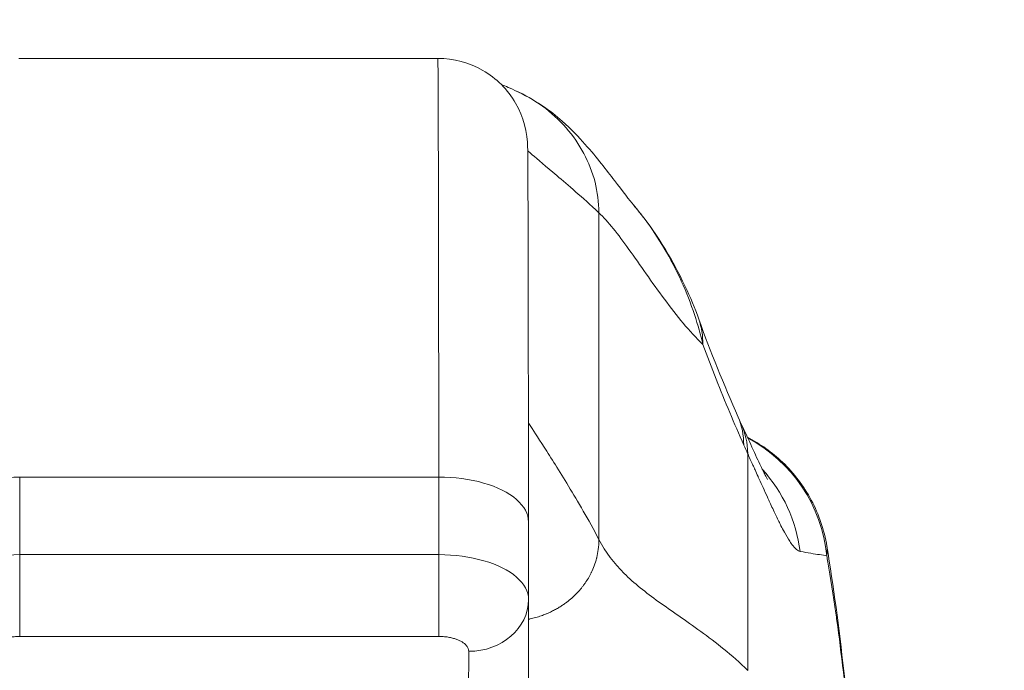
# Model space of a CAD drawing. Units: inches. Extents: x 12 to 247, y 5 to 149.
# Drawn here: x 96 to 97, y 57 to 57 of the extents above; entities that cross this region are included whole.
import ezdxf

# ---------------------------------------------------------------- set-up
doc = ezdxf.new("R2010")
doc.units = ezdxf.units.IN
doc.header["$LTSCALE"] = 15
doc.header["$MEASUREMENT"] = 0
for name, color, linetype, lineweight in [('Dimension (ANSI)', 7, 'Continuous', 5), ('Visible (ANSI)', 7, 'Continuous', 5), ('Visible Narrow (ANSI)', 7, 'Continuous', 5)]:
    doc.layers.add(name, color=color, linetype=linetype, lineweight=lineweight)
doc.styles.add('ROMANS', font='romans.shx')
doc.dimstyles.new('Default (ANSI)', dxfattribs={"dimscale": 15, "dimtxt": 0.1, "dimasz": 0.098425, "dimexe": 0.125, "dimexo": 0.0625, "dimgap": 0.031496, "dimtad": 0, "dimtih": 1, "dimtoh": 1, "dimrnd": 1e-08, "dimzin": 0, "dimdsep": 46, "dimtxsty": 'ROMANS', "dimcen": 0.09, "dimdle": 0.393701, "dimclrd": 256, "dimclre": 256, "dimclrt": 256, "dimadec": 0, "dimazin": 0, "dimtfac": 1, "dimtofl": 0, "dimtmove": 0, "dimatfit": 3, "dimfxl": 1, "dimtolj": 1, "dimtzin": 0, "dimlwd": -1, "dimlwe": -1, "dimarcsym": 0})

# ---------------------------------------------------------------- blocks, each defined once
blk = doc.blocks.new('*D21')
at = {"layer": 'Defpoints', "color": 0, "transparency": 16777216}
for p in [(98.4058, 60.9812), (74.5308, 55.0757), (98.4058, 55.0757)]:
    blk.add_point(p, dxfattribs=at)
at = {"layer": 'Dimension (ANSI)', "transparency": 16777216}
for p, q in [((74.5308, 56.0132), (74.5308, 62.8562)), ((98.4058, 56.0132), (98.4058, 62.8562)), ((76.0071, 60.9812), (80.5522, 60.9812)), ((96.9294, 60.9812), (92.3844, 60.9812))]:
    blk.add_line(p, q, dxfattribs=at)
for points in [[(76.0071, 61.2272), (76.0071, 60.7351), (74.5308, 60.9812)], [(96.9294, 61.2272), (96.9294, 60.7351), (98.4058, 60.9812)]]:
    blk.add_solid(points, dxfattribs=at)
at = {"layer": 'Dimension (ANSI)', "transparency": 16777216, "insert": (86.4683, 60.9812), "char_height": 1.5, "attachment_point": 5, "style": 'ROMANS'}
blk.add_mtext('\\A1;\\fromans|b0|i0;\\H1.5000;23.87\\P\\fromans|b0|i0;\\H1.5000;LID WIDTH', dxfattribs=at)
blk = doc.blocks.new('*D22')
at = {"layer": 'Defpoints', "color": 0, "transparency": 16777216}
for p in [(98.4058, 60.9812), (98.4058, 55.0757), (98.5294, 54.1894)]:
    blk.add_point(p, dxfattribs=at)
at = {"layer": 'Dimension (ANSI)', "transparency": 16777216}
for p, q in [((98.4058, 56.0132), (98.4058, 62.8562)), ((98.5294, 55.1269), (98.5294, 62.8562)), ((96.9294, 60.9812), (95.453, 60.9812)), ((100.0058, 60.9812), (103.1269, 60.9812))]:
    blk.add_line(p, q, dxfattribs=at)
for points in [[(96.9294, 61.2272), (96.9294, 60.7351), (98.4058, 60.9812)], [(100.0058, 61.2272), (100.0058, 60.7351), (98.5294, 60.9812)]]:
    blk.add_solid(points, dxfattribs=at)
at = {"layer": 'Dimension (ANSI)', "transparency": 16777216, "insert": (106.8136, 60.9812), "char_height": 1.5, "attachment_point": 5, "style": 'ROMANS'}
blk.add_mtext('\\A1;(0.12)', dxfattribs=at)

msp = doc.modelspace()

# ---------------------------------------------------------------- linework, layer by layer
at = {"layer": 'Visible (ANSI)'}
for p, q in [((96.5631, 57.4298), (96.0119, 57.4298)), ((96.6823, 56.8197), (96.6824, 56.7174)), ((96.6824, 56.7171), (96.682, 56.54))]:
    msp.add_line(p, q, dxfattribs=at)
for centre, major_axis, ratio, start_param, end_param in [((96.6812, 56.3275), (0, 0.9843), 0.001274, 5.235988, 6.283186), ((96.7211, 57.0196), (0.1852, 0.0666), 0.666643, 0.000005, 0.000045), ((96.6036, 56.7173), (0.0787, -0.0002), 0.866025, 0, 0.002547)]:
    msp.add_ellipse(centre, major_axis=major_axis, ratio=ratio, start_param=start_param, end_param=end_param, dxfattribs=at)
for points in [[(96.6812, 57.3117), (96.6812, 57.3323), (96.6702, 57.3735), (96.6249, 57.4188), (96.5837, 57.4298), (96.5631, 57.4298)], [(96.6463, 57.3955), (96.6498, 57.3941), (96.6555, 57.3916), (96.6644, 57.3876)], [(96.8204, 57.2368), (96.8204, 57.2369), (96.8204, 57.2369), (96.8204, 57.2369)], [(96.9064, 57.0862), (96.9218, 57.0432), (96.9391, 57.0007), (96.9581, 56.9576)], [(96.9581, 56.9576), (96.9593, 56.9548), (96.9606, 56.952), (96.9618, 56.9494)], [(96.9586, 56.9364), (96.9586, 56.9364), (96.9586, 56.9364), (96.9586, 56.9364)], [(96.6823, 56.8196), (96.6823, 56.8196), (96.6823, 56.8196), (96.6823, 56.8197)], [(97.0748, 56.7876), (97.0748, 56.7876), (97.0748, 56.7876), (97.0748, 56.7876)], [(96.6824, 56.7174), (96.6824, 56.7174), (96.6824, 56.7173), (96.6824, 56.7173)]]:
    msp.add_open_spline(points, degree=3, dxfattribs=at)
for points, knots in [([(96.6644, 57.3876), (96.678, 57.3816), (96.6896, 57.3748), (96.7101, 57.3609), (96.719, 57.3538), (96.739, 57.3361), (96.7484, 57.3261), (96.7731, 57.2984), (96.785, 57.2825), (96.8064, 57.2545), (96.8154, 57.2428), (96.8204, 57.2369)], [0, 0, 0, 0, 0.13568, 0.13568, 0.283939, 0.283939, 0.527054, 0.527054, 1.014346, 1.014346, 1.540824, 1.540824, 1.540824, 1.540824]), ([(96.8204, 57.2368), (96.8485, 57.2034), (96.8708, 57.1671), (96.8951, 57.1154), (96.9011, 57.1009), (96.9064, 57.0862)], [0, 0, 0, 0, 0.3581266, 0.3581266, 0.4930022, 0.4930022, 0.4930022, 0.4930022]), ([(96.9618, 56.9494), (96.9723, 56.9268), (96.9812, 56.9068), (96.9904, 56.8874), (96.9927, 56.8827), (96.9955, 56.8774), (96.9963, 56.8759), (96.9965, 56.8755), (96.9965, 56.8755), (96.9965, 56.8755)], [0, 0, 0, 0, 0.2499371, 0.2499371, 0.3535128, 0.3535128, 0.4283098, 0.4283098, 0.439933, 0.439933, 0.439933, 0.439933]), ([(96.9703, 56.9309), (96.9871, 56.9222), (97.0028, 56.9111), (97.0316, 56.8836), (97.0445, 56.8666), (97.0643, 56.8293), (97.0713, 56.8086), (97.0748, 56.7876)], [0.2361481, 0.2361481, 0.2361481, 0.2361481, 0.379777, 0.379777, 0.5389916, 0.5389916, 0.7011957, 0.7011957, 0.7011957, 0.7011957]), ([(97.0748, 56.7876), (97.092, 56.6827), (97.1039, 56.5686), (97.1262, 56.291), (97.1352, 56.1207), (97.1424, 55.9437)], [0, 0, 0, 0, 1.138918, 1.138918, 2.574106, 2.574106, 2.574106, 2.574106])]:
    msp.add_open_spline(points, degree=3, knots=knots, dxfattribs=at)
at = {"layer": 'Visible Narrow (ANSI)'}
for p, q in [((96.7748, 57.2266), (96.775, 56.7964)), ((96.5643, 56.8786), (96.0132, 56.8786)), ((96.0132, 56.8786), (96.0132, 56.7764)), ((96.5643, 56.8786), (96.5644, 56.7764)), ((96.0132, 56.7764), (96.5644, 56.7764)), ((96.788, 56.7754), (96.788, 56.7754)), ((96.0132, 56.6688), (96.5644, 56.6688)), ((96.6037, 56.6491), (96.6033, 56.4719))]:
    msp.add_line(p, q, dxfattribs=at)
for centre, major_axis, ratio, start_param, end_param in [((96.5631, 56.3275), (0, 1.1024), 0.001274, 5.235988, 6.283186), ((96.7211, 57.0196), (0.1852, 0.0666), 0.666643, 6.030662, 6.283187), ((96.7779, 56.8782), (0.1801, 0.0794), 0.656322, 5.994785, 6.283161), ((96.7833, 56.8665), (0.1785, 0.0829), 0.684057, 5.981611, 6.283185), ((96.879, 56.7557), (0, 0.1968), 0.998285, 5.864284, 5.864292), ((96.879, 56.7557), (0, 0.1969), 0.998285, 4.809756, 5.796961), ((97.0013, 57.2237), (-0.0707, 0.4228), 0.27268, 2.323157, 2.362273), ((96.8457, 56.7557), (0.0002, 0.1968), 0.993311, 5.580632, 5.580635), ((96.8457, 56.7557), (0, 0.1968), 0.993297, 4.839334, 5.455198), ((96.0131, 56.737), (0, -0.0787), 0.001274, 0.523599, 2.094395), ((96.5643, 56.737), (0, -0.0787), 0.001229, 0.523621, 2.094395), ((96.6036, 56.7173), (0.0787, -0.0002), 0.866025, 4.714936, 6.283185)]:
    msp.add_ellipse(centre, major_axis=major_axis, ratio=ratio, start_param=start_param, end_param=end_param, dxfattribs=at)
for points, knots in [([(96.6644, 57.3876), (96.6773, 57.3819), (96.6895, 57.3749), (96.7007, 57.3668), (96.7121, 57.3584), (96.7226, 57.3489), (96.7317, 57.3385), (96.7409, 57.328), (96.7487, 57.3166), (96.7551, 57.3046), (96.7615, 57.2925), (96.7665, 57.2798), (96.7698, 57.2668), (96.773, 57.2537), (96.7748, 57.2404), (96.7748, 57.2266)], [0.2893546, 0.2893546, 0.2893546, 0.2893546, 0.4285714, 0.4285714, 0.4285714, 0.5714286, 0.5714286, 0.5714286, 0.7142857, 0.7142857, 0.7142857, 0.8571429, 0.8571429, 0.8571429, 1, 1, 1, 1]), ([(96.6813, 57.3081), (96.6828, 57.3067), (96.6848, 57.305), (96.6873, 57.3028), (96.6942, 57.2968), (96.705, 57.2877), (96.7196, 57.2754), (96.7342, 57.263), (96.7526, 57.2474), (96.7748, 57.2266)], [0.2123414, 0.2123414, 0.2123414, 0.2123414, 0.3333333, 0.3333333, 0.3333333, 0.6666667, 0.6666667, 0.6666667, 1, 1, 1, 1]), ([(96.7748, 57.2266), (96.7871, 57.2151), (96.8001, 57.1983), (96.8145, 57.1782), (96.8289, 57.1581), (96.8447, 57.1346), (96.861, 57.1127), (96.8773, 57.0907), (96.894, 57.0702), (96.9116, 57.0532)], [0, 0, 0, 0, 0.3333333, 0.3333333, 0.3333333, 0.6666667, 0.6666667, 0.6666667, 0.9999999, 0.9999999, 0.9999999, 0.9999999]), ([(96.9116, 57.0532), (96.9088, 57.0655), (96.9053, 57.0784), (96.9006, 57.0925), (96.8959, 57.1066), (96.8901, 57.1218), (96.8833, 57.1366), (96.8833, 57.1367), (96.8833, 57.1367), (96.8833, 57.1367), (96.8765, 57.1515), (96.8689, 57.1661), (96.8609, 57.1796), (96.8609, 57.1796), (96.8609, 57.1797), (96.8609, 57.1797), (96.8528, 57.1933), (96.8444, 57.2059), (96.8356, 57.2176), (96.8356, 57.2176), (96.8356, 57.2176), (96.8356, 57.2176), (96.8306, 57.2243), (96.8256, 57.2307), (96.8204, 57.2368)], [0, 0, 0, 0, 0.0664666, 0.0664666, 0.0664666, 0.1331739, 0.1331739, 0.1331739, 0.1333333, 0.1333333, 0.1333333, 0.1998976, 0.1998976, 0.1998976, 0.2, 0.2, 0.2, 0.2666059, 0.2666059, 0.2666059, 0.2666667, 0.2666667, 0.2666667, 0.3047172, 0.3047172, 0.3047172, 0.3047172]), ([(96.9655, 56.9207), (96.9592, 56.9348), (96.9531, 56.949), (96.947, 56.9635), (96.9409, 56.978), (96.9349, 56.9926), (96.929, 57.0075), (96.9231, 57.0225), (96.9173, 57.0377), (96.9116, 57.0532)], [0.0000001, 0.0000001, 0.0000001, 0.0000001, 0.3333333, 0.3333333, 0.3333333, 0.6666667, 0.6666667, 0.6666667, 1, 1, 1, 1]), ([(96.6822, 56.95), (96.6826, 56.9493), (96.6831, 56.9486), (96.6836, 56.9478), (96.6878, 56.9413), (96.6943, 56.9313), (96.703, 56.9177), (96.7117, 56.9041), (96.7227, 56.8869), (96.735, 56.8666), (96.7474, 56.8463), (96.7611, 56.823), (96.775, 56.7964)], [0.2202469, 0.2202469, 0.2202469, 0.2202469, 0.25, 0.25, 0.25, 0.5, 0.5, 0.5, 0.75, 0.75, 0.75, 1, 1, 1, 1]), ([(97.0397, 56.7806), (97.0381, 56.7809), (97.0365, 56.7818), (97.0349, 56.7832), (97.0343, 56.7837), (97.0336, 56.7843), (97.033, 56.785), (97.0313, 56.7867), (97.0296, 56.7888), (97.0279, 56.7912), (97.0273, 56.7921), (97.0266, 56.7931), (97.026, 56.794), (97.0236, 56.7977), (97.0212, 56.8018), (97.0188, 56.8062), (97.0173, 56.8088), (97.0159, 56.8116), (97.0144, 56.8144), (97.0135, 56.8163), (97.0125, 56.8181), (97.0116, 56.8201), (97.0092, 56.8249), (97.0068, 56.8298), (97.0045, 56.8348), (97.0031, 56.8377), (97.0018, 56.8405), (97.0005, 56.8434), (96.9995, 56.8455), (96.9985, 56.8477), (96.9976, 56.8498), (96.9973, 56.8505), (96.9969, 56.8512), (96.9966, 56.8519), (96.9947, 56.8562), (96.9927, 56.8605), (96.9908, 56.8647), (96.9892, 56.8684), (96.9875, 56.872), (96.9859, 56.8757), (96.9853, 56.877), (96.9847, 56.8782), (96.9842, 56.8795), (96.9829, 56.8823), (96.9817, 56.8851), (96.9804, 56.8879), (96.9794, 56.89), (96.9784, 56.8922), (96.9775, 56.8944), (96.9752, 56.8993), (96.9729, 56.9043), (96.9706, 56.9094)], [0, 0, 0, 0, 0.0723385, 0.0723385, 0.0723385, 0.1, 0.1, 0.1, 0.1728592, 0.1728592, 0.1728592, 0.2, 0.2, 0.2, 0.3, 0.3, 0.3, 0.3602382, 0.3602382, 0.3602382, 0.4, 0.4, 0.4, 0.5, 0.5, 0.5, 0.557908, 0.557908, 0.557908, 0.6, 0.6, 0.6, 0.6143414, 0.6143414, 0.6143414, 0.7, 0.7, 0.7, 0.7738051, 0.7738051, 0.7738051, 0.8, 0.8, 0.8, 0.856604, 0.856604, 0.856604, 0.9, 0.9, 0.9, 1, 1, 1, 1]), ([(96.9706, 56.9094), (96.9706, 56.8933), (96.9706, 56.8776), (96.9706, 56.8618), (96.9707, 56.8459), (96.9707, 56.8299), (96.9707, 56.814), (96.9707, 56.798), (96.9707, 56.7822), (96.9708, 56.7665), (96.9708, 56.7508), (96.9708, 56.7351), (96.9708, 56.7195), (96.9708, 56.7039), (96.9709, 56.6884), (96.9709, 56.6725), (96.9709, 56.6567), (96.9709, 56.6406), (96.9709, 56.6241)], [0, 0, 0, 0, 0.166667, 0.166667, 0.166667, 0.333333, 0.333333, 0.333333, 0.5, 0.5, 0.5, 0.666667, 0.666667, 0.666667, 0.833333, 0.833333, 0.833333, 1, 1, 1, 1]), ([(96.6823, 56.8197), (96.6823, 56.8299), (96.6713, 56.8505), (96.6261, 56.8731), (96.5849, 56.8786), (96.5643, 56.8786)], [0.0009153, 0.0009153, 0.0009153, 0.0009153, 0.3333333, 0.6666667, 1, 1, 1, 1]), ([(96.775, 56.7964), (96.775, 56.7919), (96.7747, 56.7875), (96.7741, 56.7832), (96.7736, 56.7795), (96.7729, 56.776), (96.7721, 56.7726), (96.772, 56.7723), (96.772, 56.772), (96.7719, 56.7718), (96.771, 56.7683), (96.77, 56.765), (96.7688, 56.7619), (96.7677, 56.7589), (96.7665, 56.756), (96.7651, 56.7532), (96.765, 56.753), (96.7649, 56.7527), (96.7647, 56.7524), (96.7636, 56.7501), (96.7624, 56.7478), (96.7611, 56.7456), (96.7597, 56.7433), (96.7582, 56.741), (96.7567, 56.7388), (96.7559, 56.7376), (96.755, 56.7365), (96.7542, 56.7354), (96.7535, 56.7344), (96.7527, 56.7334), (96.752, 56.7325), (96.7503, 56.7304), (96.7485, 56.7284), (96.7467, 56.7265), (96.7451, 56.7247), (96.7433, 56.723), (96.7415, 56.7213), (96.7413, 56.7211), (96.7411, 56.7209), (96.7409, 56.7207), (96.7387, 56.7187), (96.7365, 56.7168), (96.7341, 56.7149), (96.7329, 56.714), (96.7316, 56.713), (96.7303, 56.7121), (96.729, 56.7111), (96.7276, 56.7102), (96.7262, 56.7093), (96.7247, 56.7083), (96.7232, 56.7073), (96.7216, 56.7064), (96.7201, 56.7054), (96.7184, 56.7045), (96.7167, 56.7036), (96.715, 56.7027), (96.7132, 56.7018), (96.7113, 56.7009), (96.7099, 56.7002), (96.7085, 56.6996), (96.707, 56.699), (96.7065, 56.6987), (96.7059, 56.6985), (96.7054, 56.6983), (96.7033, 56.6974), (96.7011, 56.6966), (96.6989, 56.6958), (96.6966, 56.695), (96.6943, 56.6943), (96.6918, 56.6936), (96.6893, 56.6929), (96.6867, 56.6923), (96.6841, 56.6917), (96.684, 56.6917), (96.6838, 56.6916), (96.6836, 56.6916), (96.6832, 56.6915), (96.6828, 56.6914), (96.6823, 56.6913)], [0, 0, 0, 0, 0.0668777, 0.0668777, 0.0668777, 0.125, 0.125, 0.125, 0.129566, 0.129566, 0.129566, 0.1888385, 0.1888385, 0.1888385, 0.2446155, 0.2446155, 0.2446155, 0.25, 0.25, 0.25, 0.2970571, 0.2970571, 0.2970571, 0.3477663, 0.3477663, 0.3477663, 0.375, 0.375, 0.375, 0.398619, 0.398619, 0.398619, 0.4511346, 0.4511346, 0.4511346, 0.5, 0.5, 0.5, 0.5060609, 0.5060609, 0.5060609, 0.5640947, 0.5640947, 0.5640947, 0.5943626, 0.5943626, 0.5943626, 0.625, 0.625, 0.625, 0.6574867, 0.6574867, 0.6574867, 0.690446, 0.690446, 0.690446, 0.724438, 0.724438, 0.724438, 0.75, 0.75, 0.75, 0.7595499, 0.7595499, 0.7595499, 0.7958812, 0.7958812, 0.7958812, 0.8335403, 0.8335403, 0.8335403, 0.8726504, 0.8726504, 0.8726504, 0.875, 0.875, 0.875, 0.8814216, 0.8814216, 0.8814216, 0.8814216]), ([(96.775, 56.7964), (96.7838, 56.7796), (96.7949, 56.7651), (96.8081, 56.7518), (96.8213, 56.7386), (96.8365, 56.7266), (96.8535, 56.7144), (96.8704, 56.7022), (96.8891, 56.6898), (96.9089, 56.6753), (96.9287, 56.6609), (96.9497, 56.6445), (96.9709, 56.6241)], [0, 0, 0, 0, 0.25, 0.25, 0.25, 0.5, 0.5, 0.5, 0.75, 0.75, 0.75, 1, 1, 1, 1]), ([(97.0748, 56.7876), (97.075, 56.7859), (97.0752, 56.7841), (97.0752, 56.7824), (97.0753, 56.7799), (97.075, 56.7773), (97.0746, 56.7748)], [0.91250767, 0.91250767, 0.91250767, 0.91250767, 0.94736842, 0.94736842, 0.94736842, 1, 1, 1, 1]), ([(95.895, 56.7173), (95.895, 56.7276), (95.9006, 56.7379), (95.9109, 56.7468), (95.9212, 56.7557), (95.9363, 56.7633), (95.9542, 56.7684), (95.972, 56.7736), (95.9926, 56.7764), (96.0132, 56.7764)], [0, 0, 0, 0, 0.333333, 0.333333, 0.333333, 0.666667, 0.666667, 0.666667, 1, 1, 1, 1]), ([(96.5644, 56.7764), (96.585, 56.7764), (96.6056, 56.7736), (96.6234, 56.7684), (96.6413, 56.7633), (96.6563, 56.7557), (96.6666, 56.7468), (96.6769, 56.7379), (96.6824, 56.7277), (96.6824, 56.7174)], [0, 0, 0, 0, 0.3333333, 0.3333333, 0.3333333, 0.6666667, 0.6666667, 0.6666667, 0.9990847, 0.9990847, 0.9990847, 0.9990847]), ([(97.0746, 56.7748), (97.0718, 56.7753), (97.0687, 56.7758), (97.0652, 56.7764), (97.0617, 56.7769), (97.0578, 56.7775), (97.0536, 56.7782), (97.0493, 56.7789), (97.0447, 56.7797), (97.0397, 56.7806)], [0, 0, 0, 0, 0.3333333, 0.3333333, 0.3333333, 0.6666667, 0.6666667, 0.6666667, 0.9999999, 0.9999999, 0.9999999, 0.9999999]), ([(97.0746, 56.7748), (97.0751, 56.7721), (97.0756, 56.7693), (97.0761, 56.7665), (97.0797, 56.7457), (97.0831, 56.7235), (97.0866, 56.6992), (97.087, 56.696), (97.0874, 56.6928), (97.0879, 56.6896), (97.0908, 56.6683), (97.0937, 56.6454), (97.0965, 56.6218), (97.0978, 56.6106), (97.099, 56.5993), (97.1003, 56.5879), (97.1022, 56.57), (97.104, 56.552), (97.1058, 56.5339), (97.1075, 56.5162), (97.1091, 56.4985), (97.1106, 56.4809), (97.1119, 56.4656), (97.1132, 56.4504), (97.1145, 56.4349), (97.1161, 56.4143), (97.1177, 56.3933), (97.1193, 56.3711), (97.1204, 56.3561), (97.1215, 56.3405), (97.1226, 56.3245), (97.1243, 56.299), (97.126, 56.2723), (97.1276, 56.2442), (97.1285, 56.2305), (97.1293, 56.2165), (97.1301, 56.2022), (97.132, 56.1684), (97.1338, 56.1328), (97.1357, 56.0952), (97.1361, 56.0862), (97.1366, 56.0771), (97.137, 56.0679), (97.1389, 56.0287), (97.1407, 55.9873), (97.1424, 55.9437)], [0, 0, 0, 0, 0.0152892, 0.0152892, 0.0152892, 0.1281656, 0.1281656, 0.1281656, 0.1428571, 0.1428571, 0.1428571, 0.2397281, 0.2397281, 0.2397281, 0.2857143, 0.2857143, 0.2857143, 0.3578831, 0.3578831, 0.3578831, 0.4285714, 0.4285714, 0.4285714, 0.4897426, 0.4897426, 0.4897426, 0.5714286, 0.5714286, 0.5714286, 0.6267197, 0.6267197, 0.6267197, 0.7142857, 0.7142857, 0.7142857, 0.756805, 0.756805, 0.756805, 0.8571429, 0.8571429, 0.8571429, 0.8810186, 0.8810186, 0.8810186, 0.9829268, 0.9829268, 0.9829268, 0.9829268]), ([(95.9738, 56.6491), (95.9738, 56.6504), (95.974, 56.6516), (95.9745, 56.6528), (95.975, 56.654), (95.9756, 56.6551), (95.9764, 56.6561), (95.9771, 56.6571), (95.978, 56.658), (95.9789, 56.6588), (95.9798, 56.6596), (95.9808, 56.6603), (95.9819, 56.661), (95.983, 56.6617), (95.9841, 56.6624), (95.9854, 56.663), (95.9867, 56.6637), (95.988, 56.6642), (95.9894, 56.6648), (95.9908, 56.6653), (95.9922, 56.6658), (95.9939, 56.6663), (95.9955, 56.6667), (95.9973, 56.6671), (95.9993, 56.6675), (96.0013, 56.6679), (96.0035, 56.6682), (96.0058, 56.6684), (96.0081, 56.6687), (96.0106, 56.6688), (96.0132, 56.6688)], [0.0000126, 0.0000126, 0.0000126, 0.0000126, 0.1, 0.1, 0.1, 0.2, 0.2, 0.2, 0.3, 0.3, 0.3, 0.4, 0.4, 0.4, 0.5, 0.5, 0.5, 0.6, 0.6, 0.6, 0.7, 0.7, 0.7, 0.8, 0.8, 0.8, 0.9, 0.9, 0.9, 1, 1, 1, 1]), ([(96.5644, 56.6688), (96.567, 56.6688), (96.5694, 56.6687), (96.5718, 56.6684), (96.5741, 56.6682), (96.5764, 56.6679), (96.5784, 56.6675), (96.5804, 56.6671), (96.5821, 56.6667), (96.5838, 56.6662), (96.5854, 56.6658), (96.5868, 56.6653), (96.5882, 56.6647), (96.5896, 56.6642), (96.591, 56.6636), (96.5922, 56.663), (96.5935, 56.6624), (96.5946, 56.6617), (96.5957, 56.661), (96.5968, 56.6603), (96.5977, 56.6596), (96.5987, 56.6588), (96.5996, 56.658), (96.6004, 56.6571), (96.6011, 56.6561), (96.6019, 56.6551), (96.6025, 56.654), (96.603, 56.6528), (96.6034, 56.6516), (96.6037, 56.6504), (96.6037, 56.6491)], [0.0000126, 0.0000126, 0.0000126, 0.0000126, 0.1, 0.1, 0.1, 0.2, 0.2, 0.2, 0.3, 0.3, 0.3, 0.4, 0.4, 0.4, 0.5, 0.5, 0.5, 0.6, 0.6, 0.6, 0.7, 0.7, 0.7, 0.8, 0.8, 0.8, 0.9, 0.9, 0.9, 1, 1, 1, 1])]:
    msp.add_open_spline(points, degree=3, knots=knots, dxfattribs=at)
for points in [[(96.0132, 56.8786), (95.9925, 56.8786), (95.9513, 56.8731), (95.906, 56.8505), (95.8949, 56.8299), (95.8949, 56.8196)], [(96.6759, 56.6902), (96.6759, 56.6902), (96.6759, 56.6902), (96.6759, 56.6902)], [(96.6561, 56.6664), (96.6561, 56.6664), (96.6561, 56.6664), (96.6561, 56.6664)]]:
    msp.add_open_spline(points, degree=3, dxfattribs=at)

# ---------------------------------------------------------------- dimensions: what is measured, and where the dimension line sits
at = {"layer": 'Dimension (ANSI)'}
for base, p1, p2, text, picture, middle in [((98.4057566784, 60.981169111), (74.5307566784, 55.0756573), (98.4057566784, 55.0756573), '\\fromans|b0|i0;\\H1.5000;<>\\P\\fromans|b0|i0;\\H1.5000;LID WIDTH', '*D21', (86.4682566784, 60.981169111)), ((98.4058, 60.9812), (98.5294, 54.1894), (98.4058, 55.0757), '(<>)', '*D22', (106.8136, 60.9812))]:
    dim = msp.add_linear_dim(base=base, p1=p1, p2=p2, angle=180, text=text, dimstyle='Default (ANSI)', override={"dimgap": 0.031496, "dimtih": 0, "dimtoh": 0, "dimdec": 2, "dimtol": 0, "dimlim": 0, "dimtp": 0, "dimtm": 0, "dimtdec": 2, "dimatfit": 1}, dxfattribs=at)
    dim.commit()
    dim.dimension.update_dxf_attribs({"geometry": picture, "text_midpoint": middle, "dimtype": 160})

doc.saveas('drawing.dxf')
